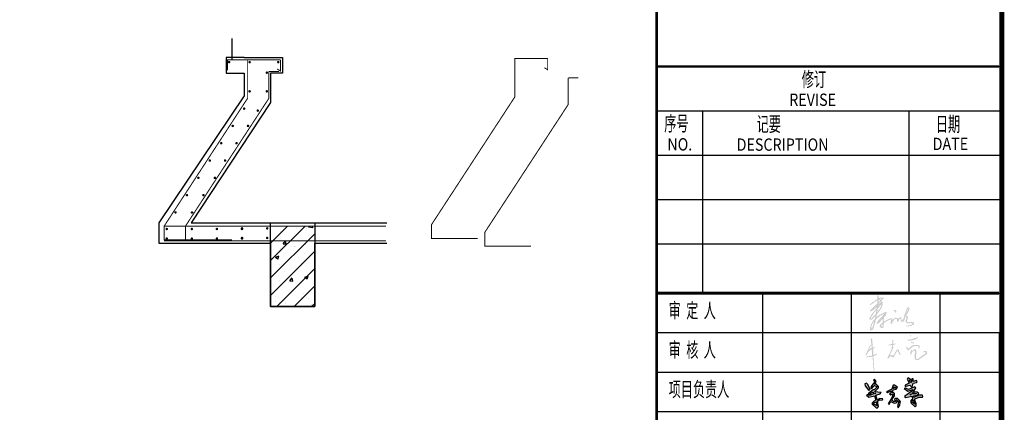
# Model space of a CAD drawing. Extents: x 2004103 to 2684460, y 304241 to 439257.
# Drawn here: x 2508610 to 2528578, y 353886 to 361853 of the extents above; entities that cross this region are included whole.
import ezdxf

# ---------------------------------------------------------------- set-up
doc = ezdxf.new("R2010")
doc.units = 0
doc.header["$LTSCALE"] = 1000
doc.header["$MEASUREMENT"] = 0
for name, color, linetype in [('COLU_DE_REIN', 1, 'Continuous'), ('DIM_LEAD', 3, 'Continuous'), ('SHEET', 7, 'Continuous'), ('公司图框', 7, 'Continuous'), ('框1', 7, 'Continuous')]:
    doc.layers.add(name, color=color, linetype=linetype)
doc.styles.add('XD-AD-西文', font='romand.shx')
doc.styles.add('宋体', font='txt')

# ---------------------------------------------------------------- blocks, each defined once
blk = doc.blocks.new('222')
h = blk.add_hatch()
h.set_pattern_fill('钢筋混凝土', color=256, scale=50, style=0)
h.set_pattern_definition([(45, (-93081.5, -46616.5), (-88.388348, 88.388348), []), (50, (-93081.5, -46616.5), (358.63009, -31.37607), [37.5, -412.5]), (355, (-93081.5, -46616.5), (-69.37567, 376.09607), [30, -330]), (100.4514, (-93051.6, -46619.1), (289.25469, 344.71977), [31.8701, -350.57106]), (46.1842, (-93081.5, -46516.5), (533.62052, -82.7595), [56.25, -618.75]), (96.6356, (-93037.03, -46523.4), (467.33135, 487.05894), [47.80514, -525.8565]), (351.1842, (-93081.5, -46516.5), (467.33097, 487.0593), [45, -495]), (21, (-93031.5, -46541.5), (298.453526, -201.309445), [37.5, -412.5]), (326, (-93031.5, -46541.5), (121.65767, 362.57502), [30, -330]), (71.4514, (-93006.63, -46558.28), (420.11131, 161.26525), [31.8701, -350.57106]), (37.5, (-93081.5, -46616.5), (6.079928, 166.446927), [0, -326, 0, -335, 0, -331.25]), (7.5, (-93081.5, -46616.5), (131.534769, 197.205856), [0, -191, 0, -318.5, 0, -126.25]), (327.5, (-93193, -46616.5), (266.911218, -11.277436), [0, -125, 0, -390, 0, -517.5]), (317.5, (-93243, -46616.5), (291.593085, 50.05249), [0, -162.5, 0, -259, 0, -367.5])])
h.paths.add_polyline_path([(891372.1, 780228.5), (891821.4, 780228.5), (891821.4, 780894.4), (891372.1, 780894.4)])
h.paths.add_polyline_path([(891821.4, 780894.4), (891821.4, 781045.2), (891372.1, 781045.2), (891372.1, 780894.4)])
for points in [[(891106.7, 782754.7), (891493.6, 782754.7), (891493.6, 782597.4), (891371.8, 782597.4), (891371.8, 782296.9), (890566.5, 781077.3), (892551.5, 781077.3)], [(891106.7, 782754.7), (890921.7, 782754.7)], [(890921.7, 782754.7), (890921.7, 782597.4), (891106.7, 782597.4)], [(891106.7, 782597.4), (891106.7, 782366.9), (890240, 781077.3), (890240, 780871.9), (891372.1, 780871.9), (891372.1, 780228.5), (891821.4, 780228.5), (891821.4, 780871.9), (892551.5, 780871.9)]]:
    blk.add_lwpolyline(points)
blk.add_lwpolyline([(891372.1, 781077.3), (891821.4, 781077.3), (891821.4, 780228.5), (891372.1, 780228.5)], close=True)
at = {"layer": 'COLU_DE_REIN', "const_width": 10}
for points in [[(891473.5, 782732), (891141, 782732), (891141, 782342.5), (890294.9, 781045.2), (890294.9, 780904.5), (890764.5, 780904.5)], [(891473.5, 782732), (890936.5, 782732), (890936.5, 782626)], [(891473.5, 782732), (891473.5, 782618), (891441, 782638.5)], [(894183, 782745), (893850.5, 782745), (893850.5, 782355.5), (893004.4, 781058.2), (893004.4, 780917.5), (893474, 780917.5)], [(894183, 782745), (894183, 782631), (894150.5, 782651.5)], [(891357, 782613.5), (891357, 782613.5), (891357, 782342.5), (890510.9, 781045.2), (890510.9, 780904.5), (890980.5, 780904.5)], [(891357, 782613.5), (891459, 782613.5)], [(894391, 782548.5), (894391, 782548.5), (894391, 782277.5), (893544.9, 780980.2), (893544.9, 780839.5), (894014.5, 780839.5)], [(894391, 782548.5), (894493, 782548.5)], [(890294.9, 781045.2), (892544.6, 781045.2)], [(890292.9, 780894.4), (892542.5, 780894.4)]]:
    blk.add_lwpolyline(points, dxfattribs=at)
at = {"layer": 'COLU_DE_REIN', "const_width": 12.5}
for points in [[(890947, 782708.2, 1), (890959.5, 782708.2, 1)], [(891154.5, 782708.2, 1), (891167, 782708.2, 1)], [(891445, 782708.2, 1), (891457.5, 782708.2, 1)], [(891329, 782601.2, 1), (891341.5, 782601.2, 1)], [(891154.5, 782411.7, 1), (891167, 782411.7, 1)], [(891329, 782411.7, 1), (891341.5, 782411.7, 1)], [(891099, 782236.2, 1), (891111.5, 782236.2, 1)], [(891099, 782236.2, 1), (891111.5, 782236.2, 1)], [(891237, 782216.2, 1), (891249.5, 782216.2, 1)], [(891237, 782216.2, 1), (891249.5, 782216.2, 1)], [(890983, 782060.7, 1), (890995.5, 782060.7, 1)], [(890983, 782060.7, 1), (890995.5, 782060.7, 1)], [(891138.2, 782060.7, 1), (891150.8, 782060.7, 1)], [(891138.2, 782060.7, 1), (891150.8, 782060.7, 1)], [(890867, 781885.2, 1), (890879.5, 781885.2, 1)], [(890867, 781885.2, 1), (890879.5, 781885.2, 1)], [(891022.2, 781885.2, 1), (891034.8, 781885.2, 1)], [(891022.2, 781885.2, 1), (891034.8, 781885.2, 1)], [(890751, 781709.7, 1), (890763.5, 781709.7, 1)], [(890751, 781709.7, 1), (890763.5, 781709.7, 1)], [(890906.2, 781709.7, 1), (890918.8, 781709.7, 1)], [(890906.2, 781709.7, 1), (890918.8, 781709.7, 1)], [(890635, 781534.2, 1), (890647.5, 781534.2, 1)], [(890635, 781534.2, 1), (890647.5, 781534.2, 1)], [(890802.2, 781534, 1), (890814.8, 781534, 1)], [(890802.2, 781534, 1), (890814.8, 781534, 1)], [(890519, 781358.7, 1), (890531.5, 781358.7, 1)], [(890519, 781358.7, 1), (890531.5, 781358.7, 1)], [(890686.2, 781358.5, 1), (890698.8, 781358.5, 1)], [(890686.2, 781358.5, 1), (890698.8, 781358.5, 1)], [(890403, 781183.2, 1), (890415.5, 781183.2, 1)], [(890570.2, 781183, 1), (890582.8, 781183, 1)], [(890314, 781015.2, 1), (890326.5, 781015.2, 1)], [(890568.5, 781015.2, 1), (890581, 781015.2, 1)], [(890568.5, 781015.2, 1), (890581, 781015.2, 1)], [(890823, 781015.2, 1), (890835.5, 781015.2, 1)], [(890823, 781015.2, 1), (890835.5, 781015.2, 1)], [(891077.5, 781021.4, 1), (891090, 781021.4, 1)], [(891077.5, 781015.2, 1), (891090, 781015.2, 1)], [(891332, 781021.4, 1), (891344.5, 781021.4, 1)], [(890314, 780918, 1), (890326.5, 780918, 1)], [(890568.5, 780918, 1), (890581, 780918, 1)], [(890568.5, 780918, 1), (890581, 780918, 1)], [(890823, 780918, 1), (890835.5, 780918, 1)], [(890823, 780918, 1), (890835.5, 780918, 1)], [(891077.5, 780924.3, 1), (891090, 780924.3, 1)], [(891077.5, 780918, 1), (891090, 780918, 1)], [(891332, 780924.3, 1), (891344.5, 780924.3, 1)]]:
    blk.add_lwpolyline(points, format="xyb", close=True, dxfattribs=at)
at = {"layer": 'DIM_LEAD'}
blk.add_lwpolyline([(890980.5, 782947.4), (890980.5, 782732)], dxfattribs=at)
blk = doc.blocks.new('song')
h = blk.add_hatch(color=256)
h.paths.add_polyline_path([(621, 603), (603, 576), (639, 495), (558, 459), (558, 432), (657, 459), (693, 414), (711, 441), (720, 495), (792, 513), (801, 522), (792, 549), (720, 531), (720, 585), (693, 585), (684, 513), (666, 513), (648, 558), (675, 567)])
h.paths.add_polyline_path([(756, 423), (630, 369), (576, 396), (540, 387), (612, 333), (720, 369), (693, 333), (549, 225), (576, 207), (693, 234), (711, 180), (675, 144), (675, 99), (693, 99), (684, 90), (765, 18), (783, 36), (783, 81), (747, 171), (837, 216), (909, 216), (918, 225), (909, 252), (837, 252), (738, 207), (729, 243), (801, 252), (837, 288), (801, 315), (729, 324), (774, 405)])
h.paths.add_polyline_path([(711, 306), (783, 288), (783, 279), (711, 279)], flags=16)
h.paths.add_polyline_path([(684, 279), (675, 261), (657, 261)], flags=16)
h.paths.add_polyline_path([(720, 162), (747, 81), (747, 72), (702, 117), (702, 144)], flags=16)
at = {"linetype": 'Continuous'}
h = blk.add_hatch(dxfattribs=at)
h.set_pattern_fill('ANSI31', color=256, scale=900)
h.set_pattern_definition([(45, (-30041.3, -9623.8), (-1010.28, 1010.28), [])])
h.paths.add_polyline_path([(-162, 360), (-153, 378), (-207, 477), (-225, 495), (-261, 486), (-252, 441), (-180, 351)])
h.paths.add_polyline_path([(-45, 297), (-36, 288), (-54, 288)], flags=16)
h.paths.add_polyline_path([(-18, 72), (-18, 36), (-81, 81), (-81, 99), (-36, 117)], flags=16)
h.paths.add_polyline_path([(99, 162), (108, 180), (45, 189), (-9, 162), (-36, 252), (54, 279), (72, 306), (-63, 324), (18, 405), (18, 432), (-27, 477), (-54, 477), (-27, 531), (-63, 576), (-81, 558), (-54, 522), (-126, 441), (-135, 396), (-117, 387), (-90, 432), (-54, 459), (-63, 450), (-18, 432), (-18, 414), (-72, 360), (-90, 360), (-180, 297), (-198, 270), (-180, 261), (-108, 315), (-90, 315), (-81, 279), (-144, 252), (-189, 252), (-198, 270), (-225, 252), (-180, 216), (-63, 243), (-36, 153), (-81, 126), (-117, 81), (-99, 81), (-108, 72), (-27, 0), (0, 0), (18, 27), (0, 135), (27, 153)])
h = blk.add_hatch(color=256, dxfattribs=at)
h.dxf.hatch_style = 1
h.paths.add_polyline_path([(-18, 432), (-18, 414), (-72, 360), (-90, 360), (-180, 297), (-198, 270), (-180, 261), (-108, 315), (-90, 315), (-81, 279), (-144, 252), (-189, 252), (-198, 270), (-225, 252), (-180, 216), (-63, 243), (-36, 153), (-81, 126), (-117, 81), (-99, 81), (-108, 72), (-27, 0), (0, 0), (18, 27), (0, 135), (27, 153), (99, 162), (108, 180), (45, 189), (-9, 162), (-36, 252), (54, 279), (72, 306), (-63, 324), (18, 405), (18, 432), (-27, 477), (-54, 477), (-27, 531), (-63, 576), (-81, 558), (-54, 522), (-126, 441), (-135, 396), (-117, 387), (-90, 432), (-54, 459), (-63, 450)])
h.paths.add_polyline_path([(-45, 297), (-36, 288), (-54, 288)], flags=16)
h.paths.add_polyline_path([(-36, 117), (-18, 72), (-18, 36), (-81, 81), (-81, 99)], flags=16)
h.paths.add_polyline_path([(-207, 477), (-225, 495), (-261, 486), (-252, 441), (-180, 351), (-162, 360), (-153, 378)])
h = blk.add_hatch(color=256)
h.paths.add_polyline_path([(297, 306), (315, 360), (378, 378), (405, 414), (342, 459), (315, 459), (288, 378), (180, 324), (198, 306), (279, 342), (261, 288), (243, 279), (270, 261), (315, 279), (288, 198), (216, 81), (234, 72), (270, 126), (333, 90), (378, 99), (396, 117), (396, 144), (378, 162), (432, 126), (405, 36), (414, 0), (450, 54), (459, 108), (468, 126), (405, 189), (360, 189), (342, 171), (360, 126), (324, 126), (297, 153), (279, 153), (342, 243), (342, 288), (324, 306)])
h.paths.add_polyline_path([(315, 387), (333, 423), (351, 414), (369, 405)], flags=16)
for points in [[(792, 513), (801, 522), (792, 549), (720, 531), (720, 585), (693, 585), (684, 513), (666, 513), (648, 558), (675, 567), (621, 603), (603, 576), (639, 495), (558, 459), (558, 432), (657, 459), (693, 414), (711, 441), (720, 495), (792, 513)], [(-162, 360), (-153, 378), (-207, 477), (-225, 495), (-261, 486), (-252, 441), (-180, 351), (-162, 360)], [(99, 162), (108, 180), (45, 189), (-9, 162), (-36, 252), (54, 279), (72, 306), (-63, 324), (18, 405), (18, 432), (-27, 477), (-54, 477), (-27, 531), (-63, 576), (-81, 558), (-54, 522), (-126, 441), (-135, 396), (-117, 387), (-90, 432), (-54, 459), (-63, 450), (-18, 432), (-18, 414), (-72, 360), (-90, 360), (-180, 297), (-198, 270), (-180, 261), (-108, 315), (-90, 315), (-81, 279), (-144, 252), (-189, 252), (-198, 270), (-225, 252), (-180, 216), (-63, 243), (-36, 153), (-81, 126), (-117, 81), (-99, 81), (-108, 72), (-27, 0), (0, 0), (18, 27), (0, 135), (27, 153), (99, 162)], [(459, 108), (468, 126), (405, 189), (360, 189), (342, 171), (360, 126), (324, 126), (297, 153), (279, 153), (342, 243), (342, 288), (324, 306), (297, 306), (315, 360), (378, 378), (405, 414), (342, 459), (315, 459), (288, 378), (180, 324), (198, 306), (279, 342), (261, 288), (243, 279), (270, 261), (315, 279), (288, 198), (216, 81), (234, 72), (270, 126), (333, 90), (378, 99), (396, 117), (396, 144), (378, 162), (432, 126), (405, 36), (414, 0), (450, 54), (459, 108)], [(351, 414), (369, 405), (315, 387), (333, 423), (351, 414)], [(909, 216), (918, 225), (909, 252), (837, 252), (738, 207), (729, 243), (801, 252), (837, 288), (801, 315), (729, 324), (774, 405), (756, 423), (630, 369), (576, 396), (540, 387), (612, 333), (720, 369), (693, 333), (549, 225), (576, 207), (693, 234), (711, 180), (675, 144), (675, 99), (693, 99), (684, 90), (765, 18), (783, 36), (783, 81), (747, 171), (837, 216), (909, 216)], [(-45, 297), (-36, 288), (-54, 288), (-45, 297)], [(684, 279), (675, 261), (657, 261), (684, 279)], [(783, 288), (783, 279), (711, 279), (711, 306), (783, 288)], [(-18, 72), (-18, 36), (-81, 81), (-81, 99), (-36, 117), (-18, 72)], [(747, 81), (747, 72), (702, 117), (702, 144), (720, 162), (747, 81)]]:
    blk.add_lwpolyline(points, dxfattribs=at)

msp = doc.modelspace()

# ---------------------------------------------------------------- hatches: boundary and pattern name
at = {"linetype": 'Continuous'}
h = msp.add_hatch(color=256, dxfattribs=at)
h.dxf.hatch_style = 1
h.paths.add_polyline_path([(2525866.02, 355550.96), (2525870.1, 355546.88), (2525894.6, 355546.88), (2525915.02, 355567.3), (2525935.44, 355616.3), (2525939.53, 355648.97), (2525946.76, 355665.56), (2525951.78, 355685.73), (2525959.94, 355706.15), (2525959.62, 355713.53), (2525959.94, 355722.48), (2525968.11, 355763.32), (2526008.95, 355808.24), (2526021.2, 355808.24), (2526053.87, 355840.91), (2526151.88, 355889.92), (2526062.04, 355795.99), (2526000.78, 355718.4), (2525988.53, 355697.98), (2525992.61, 355681.64), (2526017.12, 355681.64), (2526074.29, 355738.82), (2526106.96, 355783.74), (2526111.04, 355706.15), (2526057.95, 355661.23), (2526049.79, 355644.89), (2526053.87, 355620.39), (2526086.54, 355595.89), (2526115.13, 355595.89), (2526131.46, 355620.39), (2526135.55, 355697.98), (2526196.8, 355734.73), (2526204.09, 355739.01), (2526209.05, 355742.9), (2526282.56, 355775.57), (2526286.64, 355767.4), (2526278.48, 355751.07), (2526270.31, 355689.81), (2526286.64, 355677.56), (2526302.98, 355689.81), (2526311.15, 355718.4), (2526347.9, 355767.4), (2526376.49, 355783.74), (2526400.99, 355775.57), (2526405.07, 355730.65), (2526413.24, 355722.48), (2526425.49, 355722.48), (2526433.66, 355730.65), (2526441.83, 355767.4), (2526462.25, 355795.99), (2526470.41, 355795.99), (2526482.66, 355734.73), (2526499, 355718.4), (2526515.33, 355718.4), (2526548, 355746.98), (2526552.58, 355764.92), (2526556.17, 355779.65), (2526561.64, 355785.43), (2526564.34, 355791.91), (2526560.26, 355816.41), (2526568.42, 355832.74), (2526592.93, 355816.41), (2526592.93, 355783.74), (2526584.76, 355763.32), (2526576.59, 355759.24), (2526576.59, 355726.57), (2526592.93, 355702.06), (2526625.6, 355689.81), (2526682.77, 355697.98), (2526723.61, 355693.9), (2526699.1, 355669.39), (2526666.43, 355653.06), (2526646.01, 355653.06), (2526613.34, 355640.81), (2526584.76, 355640.81), (2526584.76, 355628.56), (2526674.6, 355636.72), (2526739.94, 355665.31), (2526752.19, 355677.56), (2526744.02, 355706.15), (2526727.69, 355718.4), (2526686.85, 355722.48), (2526629.68, 355710.23), (2526605.18, 355722.48), (2526601.09, 355734.73), (2526625.6, 355816.41), (2526609.26, 355836.83), (2526588.84, 355844.99), (2526584.76, 355853.16), (2526609.26, 355881.75), (2526654.18, 355975.67), (2526654.18, 356000.18), (2526625.6, 356020.6), (2526613.34, 356012.43), (2526609.26, 355992.01), (2526588.84, 355959.34), (2526568.42, 355898.08), (2526560.26, 355889.92), (2526543.92, 355816.41), (2526511.25, 355742.9), (2526503.08, 355746.98), (2526494.92, 355771.49), (2526492.52, 355777.11), (2526490.89, 355783.45), (2526490.83, 355791.91), (2526490.83, 355804.16), (2526466.33, 355820.49), (2526437.74, 355800.07), (2526425.49, 355779.65), (2526409.16, 355800.07), (2526372.4, 355804.16), (2526351.98, 355795.99), (2526323.4, 355771.49), (2526302.98, 355746.98), (2526311.15, 355783.74), (2526282.56, 355795.99), (2526221.3, 355771.49), (2526131.46, 355722.48), (2526135.55, 355808.24), (2526138.88, 355815.57), (2526143.71, 355820.49), (2526188.63, 355861.33), (2526176.38, 355873.58), (2526147.8, 355857.25), (2526188.63, 355894), (2526192.72, 355910.33), (2526184.55, 355918.5), (2526160.05, 355918.5), (2526037.54, 355857.25), (2525980.36, 355812.32), (2525996.7, 355877.66), (2526057.95, 355955.26), (2526094.71, 356024.68), (2526096.49, 356031.14), (2526098.79, 356036.93), (2526111.04, 356085.94), (2526102.88, 356094.1), (2526115.13, 356118.61), (2526102.88, 356126.77), (2526094.71, 356122.69), (2526086.54, 356134.94), (2526090.62, 356155.36), (2526127.38, 356188.03), (2526131.46, 356208.45), (2526123.29, 356216.62), (2526074.29, 356212.53), (2526041.62, 356200.28), (2526029.37, 356220.7), (2526025.28, 356253.37), (2526017.12, 356261.54), (2526000.78, 356257.45), (2526004.87, 356179.86), (2525968.11, 356163.53), (2525959.94, 356151.28), (2525906.86, 356118.61), (2525845.6, 356069.6), (2525861.93, 356061.43), (2525959.94, 356126.77), (2525972.2, 356143.11), (2525984.45, 356143.11), (2526004.87, 356155.36), (2526000.78, 356094.1), (2525853.77, 355951.17), (2525853.77, 355938.92), (2525866.02, 355930.75), (2525923.19, 355963.42), (2525992.61, 356020.6), (2525992.61, 356000.18), (2525886.44, 355873.58), (2525841.52, 355791.91), (2525841.52, 355775.57), (2525853.77, 355763.32), (2525878.27, 355763.32), (2525894.6, 355771.49), (2525968.11, 355844.99), (2525951.78, 355779.65), (2525915.02, 355738.82), (2525874.19, 355669.39), (2525861.93, 355616.3), (2525853.77, 355604.05), (2525853.77, 355563.22)])
h.paths.add_polyline_path([(2526029.37, 356122.69), (2526025.28, 356114.52), (2526029.37, 356163.53), (2526041.62, 356175.78), (2526057.95, 356151.28)], flags=16)
h.paths.add_polyline_path([(2526074.29, 356163.53), (2526070.21, 356163.53), (2526057.95, 356183.95), (2526102.88, 356196.2)], flags=16)
h.paths.add_polyline_path([(2526029.37, 356081.85), (2526025.28, 356073.68), (2526029.37, 356094.1), (2526070.21, 356130.86), (2526074.29, 356114.52)], flags=16)
h.paths.add_polyline_path([(2526025.28, 356036.93), (2526021.2, 356036.93), (2526029.37, 356053.27), (2526074.29, 356090.02)], flags=16)
h.paths.add_polyline_path([(2525935.44, 356000.18), (2525927.27, 355996.09), (2526000.78, 356065.52), (2525980.36, 356036.93)], flags=16)
h.paths.add_polyline_path([(2525870.1, 355783.74), (2525866.02, 355783.74), (2525886.44, 355832.74), (2525923.19, 355877.66), (2525931.36, 355898.08), (2525984.45, 355959.34), (2525972.2, 355881.75), (2525886.44, 355791.91)], flags=16)
h.paths.add_polyline_path([(2526004.87, 355922.59), (2526000.78, 355918.5), (2526008.95, 355963.42), (2526010.69, 355974.17), (2526013.03, 355987.93), (2526062.04, 356049.18), (2526069.39, 356056.49), (2526074.29, 356061.43), (2526086.54, 356077.77), (2526082.46, 356049.18), (2526057.95, 355996.09)], flags=16)
h.paths.add_polyline_path([(2525890.52, 355575.47), (2525886.44, 355575.47), (2525882.35, 355632.64), (2525898.69, 355673.48), (2525939.53, 355734.73), (2525919.11, 355644.89), (2525906.86, 355624.47), (2525898.69, 355583.63)], flags=16)
h.paths.add_polyline_path([(2526058.77, 355751.95), (2526049.79, 355746.98), (2526102.88, 355808.24), (2526104.28, 355803.26)], flags=16)
h.paths.add_polyline_path([(2526102.88, 355616.3), (2526090.62, 355624.47), (2526082.46, 355632.64), (2526082.46, 355648.97), (2526111.04, 355681.64), (2526111.04, 355628.56)], flags=16)
h.paths.add_polyline_path([(2526368.32, 355910.33), (2526372.4, 355906.25), (2526388.74, 355914.42), (2526388.74, 355934.84), (2526360.15, 355963.42), (2526323.4, 355959.34), (2526364.24, 355922.59)], flags=17)
h.paths.add_polyline_path([(2526588.84, 355898.08), (2526580.67, 355885.83), (2526601.09, 355938.92), (2526606.96, 355950.07), (2526613.34, 355967.51), (2526629.68, 355983.84), (2526625.6, 355963.42)], flags=16)
at = {"lineweight": 30}
h = msp.add_hatch(color=256, dxfattribs=at)
h.dxf.hatch_style = 1
h.paths.add_polyline_path([(2526677.64, 355137.44), (2526672.2, 355064.41), (2526673.27, 355057.15), (2526676.02, 355054.19), (2526681.31, 355052.28), (2526687.24, 355054.82), (2526689.78, 355057.87), (2526701.08, 355097.38), (2526706.06, 355105.68), (2526715.37, 355114.81), (2526744.87, 355141.15), (2526749.58, 355142.48), (2526754.61, 355140.99), (2526757.59, 355138.01), (2526762.8, 355132.8), (2526763.92, 355128.34), (2526765.6, 355115.69), (2526757.18, 354997.12), (2526758.01, 354983.48), (2526764.35, 354970.48), (2526773.36, 354960.48), (2526780.43, 354952.63), (2526792.38, 354945.81), (2526801.73, 354943.48), (2526815.41, 354944.14), (2526835.1, 354948.14), (2527008.29, 355068.16), (2527012.01, 355074.99), (2527012.71, 355085.26), (2527013.41, 355095.53), (2527013.98, 355103.85), (2527011.07, 355109.32), (2527006.83, 355117.32), (2526999.85, 355124.04), (2526991.67, 355128.24), (2526981.38, 355130.11), (2526968.99, 355129.41), (2526950.75, 355125.68), (2526943.73, 355120.77), (2526939.07, 355117.51), (2526936.49, 355111.89), (2526937.19, 355105.35), (2526939.99, 355102.32), (2526946.54, 355101.38), (2526950.51, 355104.18), (2526955.37, 355107.61), (2526959.87, 355108.16), (2526965.54, 355108.85), (2526973.9, 355106.52), (2526980.21, 355102.08), (2526983.72, 355096.01), (2526982.78, 355091.34), (2526981.51, 355085), (2526973.19, 355077.09), (2526826.47, 354971.29), (2526820.28, 354968.9), (2526812.46, 354968.9), (2526801.35, 354971.58), (2526795.63, 354972.95), (2526791.48, 354977.95), (2526789.83, 354984.32), (2526789.42, 354994.18), (2526789.03, 355005.72), (2526792.81, 355139.3), (2526791.81, 355146.14), (2526787.41, 355152.13), (2526781.22, 355156.32), (2526775.15, 355160.43), (2526767.02, 355161.12), (2526762.29, 355161.52), (2526744.82, 355160.92), (2526737.62, 355157.52), (2526712.23, 355130.75), (2526709.07, 355126.91), (2526707.26, 355124.71), (2526704.89, 355124.06), (2526702.91, 355124.72), (2526701.59, 355127.02), (2526702.69, 355141.53), (2526703.14, 355151.34), (2526701.83, 355153.49), (2526697.75, 355155.53), (2526693.08, 355155.41), (2526689.01, 355153.49), (2526686.01, 355150.26), (2526682.96, 355146.97)])
h.paths.add_polyline_path([(2526726.65, 355244.77), (2526715.9, 355242.42), (2526707.47, 355238.1), (2526698.62, 355230.71), (2526647.13, 355187.63), (2526643.49, 355183.24), (2526639.98, 355179), (2526636.01, 355177.16), (2526631.57, 355176.9), (2526627.43, 355176.67), (2526624.72, 355180.32), (2526622.21, 355182.84), (2526618.19, 355189.42), (2526608.38, 355205.48), (2526604.97, 355210.02), (2526597.78, 355210.02), (2526594.5, 355209.65), (2526590.78, 355207.98), (2526587.93, 355204.94), (2526586.75, 355200.92), (2526586.65, 355196.71), (2526588.81, 355190.72), (2526614.43, 355150.81), (2526618.34, 355146.7), (2526623.45, 355144.22), (2526629.81, 355144.08), (2526634.91, 355145.74), (2526638.99, 355147.05), (2526643.06, 355151.8), (2526726.56, 355218.06), (2526734.72, 355223.06), (2526741.83, 355226.35), (2526751.02, 355228.43), (2526759.56, 355230.36), (2526765.1, 355231.62), (2526774.08, 355231.55), (2526804.6, 355231.32), (2526819.34, 355231.2), (2526829.27, 355229.9), (2526834.42, 355227.33), (2526837.95, 355224.47), (2526841.77, 355217.7), (2526842.12, 355212.82), (2526841.89, 355207.24), (2526840.09, 355204.37), (2526837.82, 355200.74), (2526832.55, 355198.75), (2526829.79, 355196.36), (2526828.24, 355192.65), (2526828.48, 355189.18), (2526828.66, 355186.48), (2526830.51, 355184.03), (2526833.27, 355182.47), (2526839.26, 355182.24), (2526844.41, 355183.55), (2526849.92, 355186.78), (2526856.38, 355193.12), (2526862.13, 355202.34), (2526864.41, 355212.15), (2526865.01, 355222.08), (2526862.49, 355229.98), (2526855.12, 355242.02), (2526838.81, 355251.24), (2526824.64, 355253.17), (2526774.84, 355254.46), (2526753.16, 355251.89)])
h.paths.add_polyline_path([(2526696.73, 355325.19), (2526691.42, 355318.55), (2526690.36, 355310.06), (2526690.19, 355305.3), (2526692.4, 355297.32), (2526696.54, 355292.09), (2526702.48, 355288.42), (2526708.33, 355286.7), (2526712.47, 355286.63), (2526718.18, 355288.03), (2526722.29, 355289.04), (2526724.75, 355291.56), (2526726.42, 355293.26), (2526728.24, 355294.61), (2526730.11, 355295.06), (2526730.94, 355294.23), (2526731.35, 355292.72), (2526732.18, 355286.54), (2526732.64, 355283.05), (2526734.1, 355280.09), (2526735.68, 355278.58), (2526738.43, 355277.69), (2526741.8, 355278.1), (2526743.79, 355279.13), (2526745.1, 355281.32), (2526745.61, 355285.42), (2526745.21, 355288.02), (2526740.12, 355308.6), (2526739.14, 355310.12), (2526737.12, 355310.64), (2526735.26, 355311.12), (2526733.15, 355310.87), (2526730.79, 355310.58), (2526729.33, 355309.45), (2526728.63, 355308.49), (2526728.36, 355306.85), (2526727.64, 355302.32), (2526727.04, 355300.98), (2526725.33, 355300.25), (2526723.87, 355299.64), (2526720.46, 355299.53), (2526718.08, 355300.25), (2526714.16, 355301.45), (2526712.09, 355303.68), (2526709.92, 355306), (2526709.39, 355308.68), (2526710.44, 355310.91), (2526712.62, 355313.55), (2526714.49, 355316.79), (2526714.74, 355319.76), (2526714.08, 355322.9), (2526712.5, 355324.72), (2526710.74, 355325.97), (2526708.33, 355326.55), (2526705.02, 355326.36), (2526701.5, 355326.15)])
h.paths.add_polyline_path([(2526705.84, 355372.56), (2526696.28, 355367.87), (2526685, 355365.01), (2526673.05, 355364.17), (2526626.5, 355360.89), (2526622.44, 355360.49), (2526620.29, 355358.34), (2526619.29, 355354.36), (2526619.95, 355347.23), (2526620.42, 355342.27), (2526622.44, 355339.11), (2526624.03, 355338.42), (2526627.61, 355337.85), (2526632.99, 355337.5), (2526682.77, 355344.9), (2526701.52, 355348.06), (2526734.6, 355353.65), (2526752.29, 355356.63), (2526770.42, 355362.55), (2526816.27, 355387.05), (2526822.09, 355392.04), (2526825.91, 355397.45), (2526825.75, 355401.58), (2526823.52, 355404.28), (2526819.39, 355406.03), (2526813.5, 355406.34), (2526809.88, 355406.54), (2526805.07, 355404.91), (2526800.3, 355402.21)])
h.paths.add_polyline_path([(2526664.77, 355451.18), (2526664.28, 355442.32), (2526664.11, 355439.23), (2526665.89, 355435.88), (2526669.28, 355433.14), (2526677.18, 355422.34), (2526678.96, 355419.91), (2526683.96, 355419.12), (2526686.86, 355420.41), (2526688.65, 355422.47), (2526688.97, 355425.59), (2526688.26, 355429.49), (2526672.89, 355451.24), (2526671.7, 355452.33), (2526669.08, 355452.77), (2526666.54, 355452.25)])
h.paths.add_polyline_path([(2526299.33, 355350.7), (2526300.03, 355333.25), (2526301.19, 355330.2), (2526302.02, 355328.01), (2526305.76, 355326.45), (2526307.7, 355323.98), (2526309.75, 355277.17), (2526308.74, 355275.4), (2526306.79, 355274.23), (2526304.13, 355272.64), (2526298.65, 355271.43), (2526293.76, 355270.35), (2526288.99, 355270.13), (2526234.2, 355256.83), (2526231.44, 355254.92), (2526229.28, 355252.15), (2526228.67, 355248.91), (2526229.08, 355246.01), (2526230.36, 355243.72), (2526232.93, 355242.64), (2526236.17, 355242.16), (2526239.01, 355241.75), (2526242.32, 355242.03), (2526294.78, 355251.23), (2526297.07, 355250.66), (2526299.19, 355249.14), (2526299.97, 355246.38), (2526299.84, 355242.38), (2526300.01, 355217.2), (2526298.62, 355214.19), (2526295.49, 355211.75), (2526293.63, 355208.16), (2526293.52, 355201.44), (2526293.38, 355193.79), (2526294.79, 355189.15), (2526297.91, 355184), (2526298.14, 355181.14), (2526298.32, 355178.87), (2526296.53, 355175.77), (2526208.09, 354989.14), (2526207.65, 354984.58), (2526208.9, 354979.84), (2526212.39, 354976.49), (2526216.16, 354975.37), (2526222.17, 354975.51), (2526226.64, 354977.19), (2526229.29, 354980.53), (2526260.25, 355019.6), (2526263.37, 355022.66), (2526267.52, 355024.04), (2526271.25, 355025.28), (2526276.16, 355024.9), (2526281.64, 355024.48), (2526286.54, 355023), (2526289.65, 355019.37), (2526294.49, 355015.06), (2526306.13, 355004.67), (2526308.15, 355002.87), (2526312.97, 355000.41), (2526317.34, 354999.84), (2526322.2, 355000.22), (2526325.3, 355000.47), (2526329.61, 355002.69), (2526333.06, 355004.47), (2526335.61, 355007.35), (2526338.55, 355012.86), (2526343.73, 355022.54), (2526402, 355129.74), (2526405.11, 355132.98), (2526408.17, 355134.38), (2526411.58, 355133.79), (2526414.41, 355131.79), (2526417.24, 355128.14), (2526457.11, 355053.61), (2526460.94, 355049.72), (2526464.53, 355048.21), (2526468.13, 355048.21), (2526470.8, 355049.83), (2526472.43, 355052.73), (2526473.13, 355057.83), (2526472.31, 355063.63), (2526471.27, 355071.04), (2526468.13, 355078.94), (2526430.14, 355157.92), (2526425.24, 355161.79), (2526420.09, 355162.13), (2526414.48, 355161.33), (2526408.73, 355160.51), (2526404.64, 355157.22), (2526401.96, 355155.29), (2526396.6, 355150.14), (2526385.36, 355138.95), (2526335.28, 355046.65), (2526333.25, 355040.19), (2526331.01, 355037.25), (2526329.21, 355034.88), (2526326.53, 355034.07), (2526323.92, 355033.28), (2526321.7, 355033.96), (2526318.94, 355034.8), (2526310.28, 355043.72), (2526306.03, 355047.97), (2526302.61, 355049.62), (2526297.22, 355050.35), (2526291.93, 355049.83), (2526286.96, 355048.17), (2526281.95, 355046.51), (2526268.31, 355043.47), (2526264.22, 355042.55), (2526260.87, 355043.9), (2526258.83, 355047.11), (2526259.27, 355051.62), (2526261.89, 355056.29), (2526316.27, 355171.64), (2526320.2, 355178.06), (2526322.88, 355182.42), (2526325.08, 355189.96), (2526324.9, 355199.88), (2526324.8, 355205.48), (2526324.73, 355208.91), (2526324.35, 355211.65), (2526323.45, 355213.8), (2526321.22, 355215.68), (2526319.37, 355217.24), (2526318.02, 355218.38), (2526317.18, 355220.48), (2526320.61, 355246.41), (2526321.67, 355248.87), (2526324.96, 355252.16), (2526328.8, 355254.13), (2526358.1, 355263.23), (2526364.47, 355265.12), (2526367.42, 355267.4), (2526369.04, 355269.97), (2526368.95, 355273.77), (2526368.84, 355278.06), (2526367.8, 355281.19), (2526365.33, 355284.52), (2526363.75, 355286.64), (2526361.52, 355286.33), (2526360, 355284.71), (2526358.28, 355282.89), (2526356.5, 355280.99), (2526354.48, 355280.52), (2526348.95, 355279.24), (2526328.3, 355276.91), (2526325.45, 355277.25), (2526324.15, 355278.63), (2526323.49, 355280.59), (2526323.28, 355284.29), (2526324.35, 355319.25), (2526325.84, 355321.9), (2526327.88, 355323.33), (2526330.85, 355323.84), (2526332.69, 355325.47), (2526332.69, 355327), (2526332.02, 355329.46), (2526330.24, 355330.96), (2526309.4, 355356.19), (2526307.14, 355357.22), (2526303.67, 355357.5), (2526301.51, 355356.66), (2526299.91, 355354.97)])
h.paths.add_polyline_path([(2525867.28, 355373.93), (2525889.64, 355201.99), (2525889.97, 355195.51), (2525889.37, 355191.97), (2525887.79, 355188.5), (2525885.07, 355187.37), (2525876.6, 355186.69), (2525859.52, 355185.04), (2525855.82, 355183.4), (2525854.02, 355181.41), (2525851.36, 355177.43), (2525835.22, 355159.15), (2525832.98, 355158.37), (2525831.22, 355158.59), (2525830.27, 355159.47), (2525830.12, 355161.45), (2525830.78, 355165.92), (2525865.71, 355228.96), (2525868.33, 355237.41), (2525868.33, 355242.38), (2525866.82, 355247.24), (2525864.16, 355249.67), (2525860.46, 355249.56), (2525857.52, 355249.09), (2525854.79, 355247.1), (2525852.74, 355244.38), (2525851.26, 355241.37), (2525766.73, 355053.51), (2525764.32, 355046.52), (2525764.32, 355042.41), (2525766.43, 355040.55), (2525769.42, 355039.81), (2525772.2, 355039.11), (2525775.26, 355039.68), (2525779.37, 355043.16), (2525782.23, 355049.62), (2525823.16, 355118.66), (2525855.71, 355150.36), (2525877.76, 355162.2), (2525881.21, 355162.74), (2525883.16, 355161.77), (2525885.31, 355159.4), (2525887.47, 355154.88), (2525890.17, 355143.77), (2525890.92, 355132.67), (2525896.93, 355048.58), (2525896.68, 355043.73), (2525894.73, 355040.97), (2525892.47, 355037.76), (2525887.43, 355034.81), (2525808.11, 355020.33), (2525804.77, 355020.71), (2525802.44, 355022.61), (2525801.39, 355024.72), (2525800.28, 355026.94), (2525798.99, 355027.53), (2525796.59, 355027.73), (2525794.63, 355027.07), (2525792.94, 355025.22), (2525792.18, 355023.42), (2525790.1, 355020.48), (2525787.22, 355018.14), (2525783.45, 355017.16), (2525779.71, 355016.19), (2525777.91, 355014.21), (2525777.37, 355011.75), (2525778.22, 355009.3), (2525779.04, 355006.89), (2525781.67, 355005.32), (2525785.73, 355003.86), (2525790.18, 355003.71), (2525860.63, 355008.19), (2525896.72, 355016.02), (2525900.79, 355016.29), (2525902.88, 355015.34), (2525905.44, 355012.97), (2525905.73, 355008.89), (2525906.04, 355004.38), (2525927.64, 354752.59), (2525926.75, 354748.45), (2525924.77, 354747.6), (2525923, 354746.84), (2525920.95, 354745.96), (2525919.54, 354743.64), (2525919.96, 354741.38), (2525921.66, 354738.55), (2525923.24, 354735.91), (2525928.17, 354732.9), (2525931.56, 354731.2), (2525935.66, 354731.34), (2525938.64, 354731.45), (2525940.33, 354733.04), (2525942.6, 354738.13), (2525922.93, 355016.98), (2525923.52, 355019.98), (2525926.75, 355023.21), (2525934.46, 355028.14), (2525997.48, 355062.63), (2526001.11, 355066.81), (2526001.92, 355070.33), (2526000.7, 355073.18), (2525997.85, 355074.26), (2525994.94, 355075.37), (2525988.36, 355074.53), (2525982.67, 355073.04), (2525977.51, 355071.7), (2525972.3, 355070.33), (2525930.87, 355050.17), (2525927.67, 355046.83), (2525924.73, 355046.43), (2525922.45, 355048.17), (2525922.32, 355052.57), (2525917.81, 355169.56), (2525918.25, 355175.02), (2525919.25, 355176.59), (2525922.68, 355178.81), (2525952.56, 355196.95), (2525955.88, 355199.94), (2525957.59, 355203.75), (2525957.59, 355208.18), (2525955.98, 355209.99), (2525953.77, 355210.49), (2525949.14, 355210.19), (2525944.52, 355208.68), (2525940.28, 355207.3), (2525917.66, 355196.12), (2525915.37, 355195.65), (2525913.34, 355196.36), (2525912.45, 355197.95), (2525912.01, 355201.93), (2525896.93, 355375.92), (2525895.21, 355378.99), (2525893.59, 355380.28), (2525890.52, 355382.74), (2525886.89, 355383.52), (2525884.21, 355384.1), (2525881.31, 355384.01), (2525878.97, 355383.03), (2525876.16, 355381.85), (2525873.74, 355380.84), (2525870.57, 355378.27)])

# ---------------------------------------------------------------- linework, layer by layer
at = {"layer": 'SHEET'}
for p, q in [((2521528.28, 360902.29), (2526641.9, 360902.29)), ((2526641.9, 360902.29), (2528472.28, 360902.29)), ((2521528.28, 360002.29), (2528472.28, 360002.29)), ((2522458.6, 360002.29), (2522458.6, 356302.29)), ((2526641.9, 360002.29), (2526641.9, 356302.29)), ((2521528.28, 359102.29), (2528472.28, 359102.29)), ((2521528.28, 358202.29), (2528472.28, 358202.29)), ((2521528.28, 357302.29), (2528472.28, 357302.29)), ((2521528.28, 356302.29), (2528472.28, 356302.29)), ((2523672.28, 356302.29), (2523672.28, 350702.29)), ((2525472.28, 356302.29), (2525472.28, 350702.29)), ((2527272.28, 356302.29), (2527272.28, 350702.29)), ((2521528.28, 355502.29), (2528472.28, 355502.29)), ((2528472.28, 355502.29), (2528472.28, 353102.29)), ((2528472.28, 355502.29), (2528472.28, 353102.29)), ((2521528.28, 354702.29), (2528472.28, 354702.29)), ((2521528.28, 353902.29), (2528472.28, 353902.29)), ((2521528.28, 353902.29), (2528472.28, 353902.29))]:
    msp.add_line(p, q, dxfattribs=at)
for points, const_width in [([(2521528.28, 380402.29), (2521528.28, 340402.29)], 50), ([(2521528.28, 360902.29), (2528472.28, 360902.29)], 50), ([(2528472.28, 356302.29), (2521528.28, 356302.29)], 60)]:
    msp.add_lwpolyline(points, dxfattribs=dict(at, const_width=const_width))
at = {"layer": '公司图框'}
msp.add_line((2528528, 340402.29), (2528528, 380402.29), dxfattribs=at)
at = {"layer": '框1'}
msp.add_line((2528528, 340402.29), (2528528, 380402.29), dxfattribs=at)
at = {"layer": '框1', "const_width": 100}
msp.add_lwpolyline([(2471128, 380402.29), (2528528, 380402.29), (2528528, 340402.29), (2471128, 340402.29), (2471128, 380402.29)], dxfattribs=at)

# ---------------------------------------------------------------- block references
at = {"xscale": 2, "yscale": 2, "zscale": 2}
msp.add_blockref('222', (730951, -1204424.86), dxfattribs=at)
msp.add_blockref('song', (2526008.09, 353979.67))

# ---------------------------------------------------------------- texts
at = {"layer": 'SHEET'}
for s, height, style, width, p in [('修订', 300, '宋体', 0.6, (2524470.71, 360493.44)), ('REVISE', 250, 'XD-AD-西文', 0.85, (2524215.71, 360102.93)), ('序号', 300, '宋体', 0.6, (2521682.74, 359596.15)), ('记要', 300, '宋体', 0.6, (2523555.2, 359583.58)), ('日期', 300, '宋体', 0.6, (2527190.95, 359583.58)), ('NO.', 250, 'XD-AD-西文', 0.85, (2521744.05, 359198.36)), ('DESCRIPTION', 250, 'XD-AD-西文', 0.85, (2523149.82, 359193.07)), ('DATE', 250, 'XD-AD-西文', 0.85, (2527124.68, 359206.42)), ('审  定  人', 300, '宋体', 0.6, (2521771.87, 355803.2)), ('审  核  人', 300, '宋体', 0.6, (2521771.87, 355003.2)), ('项目负责人', 300, '宋体', 0.6, (2521771.87, 354203.2))]:
    msp.add_text(s, height=height, dxfattribs=dict(at, style=style, width=width)).set_placement(p)

doc.saveas('drawing.dxf')
